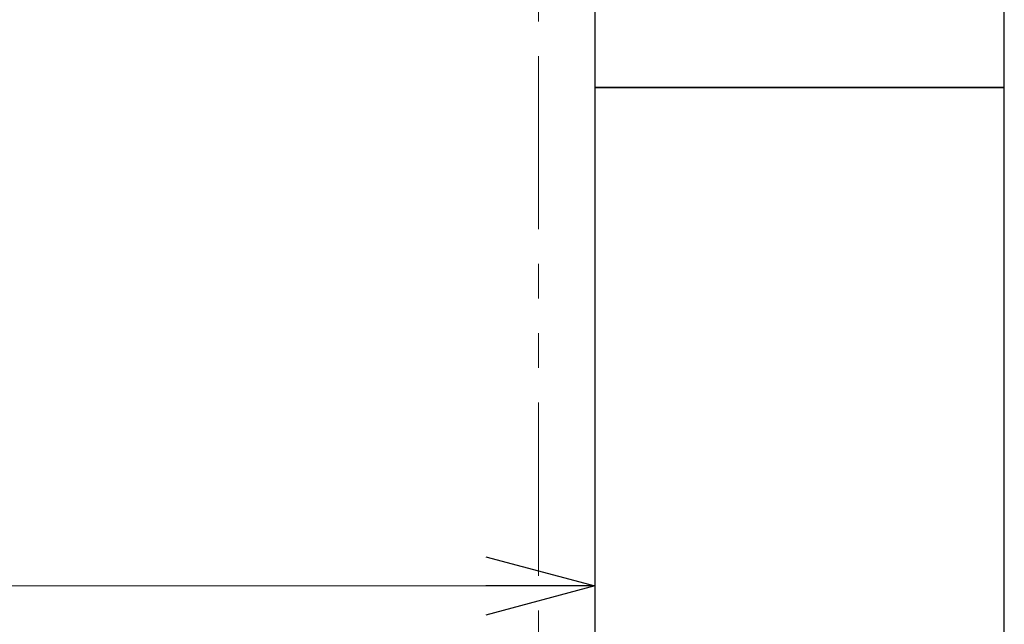
# Model space of a CAD drawing. Units: millimetres. Extents: x 3556 to 18014, y 2950 to 8651.
# Drawn here: x 14738 to 15098, y 5950 to 6172 of the extents above; entities that cross this region are included whole.
import ezdxf

# ---------------------------------------------------------------- set-up
doc = ezdxf.new("R2010")
doc.units = ezdxf.units.MM
doc.linetypes.add('PHANTOM', pattern=[63.5, 31.75, -6.35, 6.35, -6.35, 6.35, -6.35])
doc.linetypes.add('実線', pattern=[0])
doc.layers.add('図面枠', color=7, linetype='Continuous', lineweight=50)

msp = doc.modelspace()

# ---------------------------------------------------------------- linework, layer by layer
at = {"linetype": '実線', "lineweight": 9, "ltscale": 0.001}
msp.add_line((14948.46, 7732.05), (14948.46, 5954.43), dxfattribs=at)
at = {"color": 4, "linetype": 'PHANTOM', "lineweight": 9, "ltscale": 2}
msp.add_line((14927.78, 6920.63), (14927.78, 5879.1), dxfattribs=at)
at = {"color": 0, "linetype": 'ByBlock', "lineweight": -2}
for p, q in [((14908.46, 5975.15), (14948.46, 5964.43)), ((14948.46, 5964.43), (14908.46, 5953.72)), ((14948.46, 5964.43), (14908.46, 5964.43))]:
    msp.add_line(p, q, dxfattribs=at)
at = {"color": 7, "linetype": '実線', "lineweight": 9, "ltscale": 0.001}
msp.add_line((14168.46, 5964.43), (14908.46, 5964.43), dxfattribs=at)
at = {"layer": '図面枠', "lineweight": 25, "ltscale": 0.5}
for p, q in [((14948.46, 6347.05), (14948.46, 6147.05)), ((15098.46, 6147.05), (15098.46, 6347.05)), ((15098.46, 6147.05), (14948.46, 6147.05)), ((14948.46, 6147.05), (14948.46, 5947.05)), ((14948.46, 6147.05), (15098.46, 6147.05)), ((15098.46, 5947.05), (15098.46, 6147.05))]:
    msp.add_line(p, q, dxfattribs=at)

doc.saveas('drawing.dxf')
